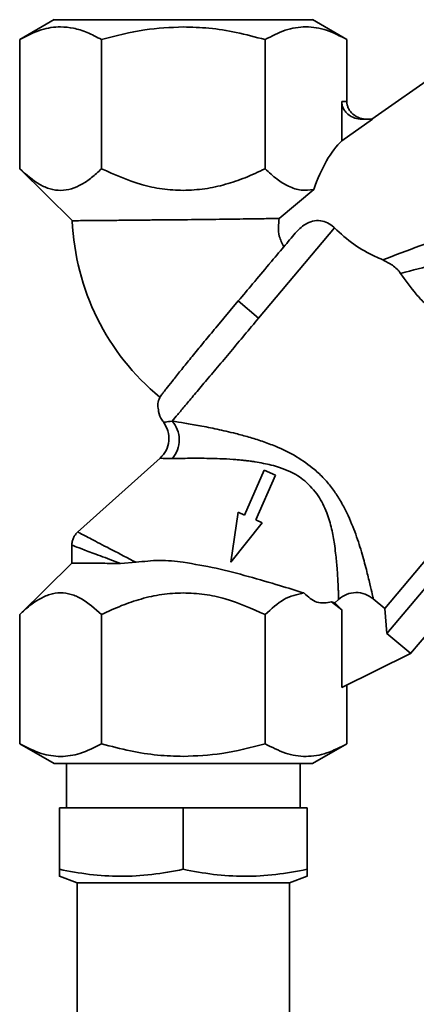
# Paper-space layout 'Blatt1' of a CAD drawing. Units: millimetres. Extents: x 0 to 6300, y 0 to 4455.
# Drawn here: x 3022 to 3066, y 3560 to 3671 of the extents above; entities that cross this region are included whole.
import ezdxf

# ---------------------------------------------------------------- set-up
doc = ezdxf.new("R2010")
doc.units = ezdxf.units.MM

psp = doc.layouts.new('Blatt1')

# ---------------------------------------------------------------- linework, layer by layer
at = {"color": 7, "linetype": 'Continuous', "lineweight": 35, "ltscale": 15}
for p, q in [((3025.55, 3670.77), (3021.66, 3668.52)), ((3058.62, 3668.52), (3054.73, 3670.77)), ((3021.66, 3668.52), (3021.66, 3653.93)), ((3030.9, 3653.93), (3030.9, 3668.52)), ((3049.38, 3653.93), (3049.38, 3668.52)), ((3058.61, 3661.52), (3058.61, 3668.52)), ((3073.76, 3668.16), (3061.42, 3659.52)), ((3058.04, 3661.52), (3058.61, 3661.52)), ((3058.04, 3661.52), (3058.04, 3657.09)), ((3061.52, 3659.52), (3058.04, 3657.09)), ((3060.35, 3659.52), (3061.52, 3659.52)), ((3021.66, 3653.94), (3027.61, 3648.07)), ((3054.88, 3651.58), (3050.96, 3648.33)), ((3057.2, 3647.26), (3048.65, 3637.07)), ((3046.35, 3639), (3043.8, 3635.96)), ((3048.65, 3637.07), (3046.35, 3639)), ((3062.9, 3604.27), (3083.27, 3628.54)), ((3063.14, 3601.45), (3086.05, 3628.74)), ((3065.81, 3599.18), (3088.95, 3626.75)), ((3037.52, 3621.25), (3028.18, 3612.88)), ((3049.27, 3619.88), (3047.07, 3614.83)), ((3048.34, 3614.28), (3050.54, 3619.33)), ((3050.54, 3619.33), (3049.27, 3619.88)), ((3046.35, 3615.14), (3045.5, 3609.51)), ((3047.07, 3614.83), (3046.35, 3615.14)), ((3045.5, 3609.51), (3049.06, 3613.96)), ((3049.06, 3613.96), (3048.34, 3614.28)), ((3065.81, 3599.18), (3077.38, 3612.97)), ((3027.55, 3611.46), (3027.55, 3609.31)), ((3027.55, 3609.41), (3021.66, 3603.59)), ((3034.8, 3609.49), (3033.03, 3609.37)), ((3056.89, 3605.03), (3058.04, 3604.13)), ((3056.89, 3605.03), (3057.24, 3604.92)), ((3057.24, 3604.92), (3057.67, 3605.3)), ((3057.24, 3604.92), (3058.04, 3604.13)), ((3062.9, 3604.27), (3061.59, 3605.37)), ((3058.04, 3604.13), (3058.04, 3595.36)), ((3062.9, 3604.27), (3063.14, 3601.45)), ((3021.66, 3589), (3021.66, 3603.59)), ((3030.9, 3589), (3030.9, 3603.59)), ((3049.38, 3589), (3049.38, 3603.59)), ((3063.14, 3601.45), (3065.82, 3599.2)), ((3065.81, 3599.18), (3065.82, 3599.2)), ((3065.81, 3599.18), (3058.04, 3595.36)), ((3058.61, 3589), (3058.61, 3595.65)), ((3021.66, 3589), (3025.55, 3586.76)), ((3054.73, 3586.76), (3058.62, 3589)), ((3026.94, 3586.76), (3026.94, 3581.76)), ((3053.34, 3581.76), (3053.34, 3586.76)), ((3026.14, 3574.82), (3026.14, 3581.76)), ((3026.14, 3581.76), (3040.14, 3581.76)), ((3040.14, 3574.82), (3040.14, 3581.76)), ((3040.14, 3581.76), (3054.14, 3581.76)), ((3054.14, 3574.82), (3054.14, 3581.76)), ((3026.14, 3574.04), (3028.14, 3573.31)), ((3052.14, 3573.31), (3054.14, 3574.04)), ((3028.14, 3573.31), (3028.14, 3556.26)), ((3052.14, 3573.31), (3028.14, 3573.31)), ((3052.14, 3556.26), (3052.14, 3573.31))]:
    psp.add_line(p, q, dxfattribs=at)
at = {"color": 7, "linetype": 'Continuous', "lineweight": 35, "ltscale": 225}
psp.add_arc((3054.88, 3649.18), 27.3, 182.334, 230.3965, dxfattribs=at)
psp.add_ellipse((3058.61, 3646.57), major_axis=(1.98, 11.54), ratio=0.416123, start_param=0.502401, end_param=1.193982, dxfattribs=at)
at = {"color": 7, "linetype": 'Continuous', "lineweight": 35, "ltscale": 15}
for points in [[(3040.14, 3670.76), (3039.18, 3670.76), (3037.27, 3670.76), (3034.52, 3670.76), (3031.98, 3670.76), (3029.75, 3670.76), (3027.92, 3670.76), (3026.57, 3670.76), (3025.71, 3670.76), (3025.6, 3670.76), (3025.54, 3670.76)], [(3054.74, 3670.76), (3054.68, 3670.76), (3054.57, 3670.76), (3053.7, 3670.76), (3052.36, 3670.76), (3050.53, 3670.76), (3048.3, 3670.76), (3045.76, 3670.76), (3043.01, 3670.76), (3041.09, 3670.76), (3040.14, 3670.76)], [(3038.89, 3625.44), (3039.09, 3625.67), (3039.47, 3626.13), (3040.33, 3627.16), (3041.38, 3628.41), (3042.61, 3629.87), (3043.99, 3631.51), (3045.48, 3633.29), (3047.05, 3635.16), (3048.12, 3636.43), (3048.65, 3637.07)], [(3025.54, 3586.76), (3025.6, 3586.76), (3025.71, 3586.76), (3026.57, 3586.76), (3027.92, 3586.76), (3029.75, 3586.76), (3031.98, 3586.76), (3034.52, 3586.76), (3037.27, 3586.76), (3039.18, 3586.76), (3040.14, 3586.76)], [(3040.14, 3586.76), (3041.09, 3586.76), (3043.01, 3586.76), (3045.76, 3586.76), (3048.3, 3586.76), (3050.53, 3586.76), (3052.36, 3586.76), (3053.7, 3586.76), (3054.57, 3586.76), (3054.68, 3586.76), (3054.74, 3586.76)]]:
    psp.add_open_spline(points, degree=3, dxfattribs=at)
for points, knots in [([(3021.66, 3668.52), (3022.47, 3668.94), (3023.99, 3669.72), (3026.04, 3670.03), (3027.77, 3669.84), (3029.32, 3669.37), (3030.36, 3668.81), (3030.9, 3668.52)], [0, 0, 0, 0, 0.266324, 0.499885, 0.654542, 0.820033, 1, 1, 1, 1]), ([(3030.9, 3668.52), (3032.52, 3668.95), (3035.55, 3669.75), (3038.68, 3669.89), (3040.14, 3669.95)], [0, 0, 0, 0, 0.532771, 1, 1, 1, 1]), ([(3040.14, 3669.95), (3041.11, 3669.92), (3043.11, 3669.86), (3046.2, 3669.37), (3048.29, 3668.81), (3049.38, 3668.52)], [0, 0, 0, 0, 0.309272, 0.640149, 1, 1, 1, 1]), ([(3049.38, 3668.52), (3050.13, 3668.91), (3051.64, 3669.7), (3053.99, 3670.08), (3056.34, 3669.7), (3057.86, 3668.92), (3058.61, 3668.52)], [0, 0, 0, 0, 0.249726, 0.499061, 0.749659, 1, 1, 1, 1]), ([(3060.35, 3659.52), (3060.06, 3659.55), (3059.47, 3659.6), (3058.81, 3659.99), (3058.41, 3660.41), (3058.19, 3660.77), (3058.06, 3661.14), (3058.05, 3661.4), (3058.04, 3661.52)], [0, 0, 0, 0, 0.255167, 0.521922, 0.650401, 0.775431, 0.888239, 1, 1, 1, 1]), ([(3060.92, 3659.52), (3060.64, 3659.55), (3060.05, 3659.6), (3059.39, 3659.99), (3058.98, 3660.41), (3058.77, 3660.77), (3058.64, 3661.14), (3058.62, 3661.4), (3058.61, 3661.52)], [0, 0, 0, 0, 0.255182, 0.521952, 0.653296, 0.775441, 0.889008, 1, 1, 1, 1]), ([(3030.9, 3653.93), (3030.53, 3653.58), (3029.81, 3652.91), (3028.67, 3652.13), (3027.51, 3651.62), (3026.3, 3651.43), (3025.1, 3651.61), (3023.51, 3652.28), (3022.41, 3653.27), (3021.66, 3653.93)], [0, 0, 0, 0, 0.128171, 0.248578, 0.372589, 0.49836, 0.623119, 0.74829, 1, 1, 1, 1]), ([(3040.14, 3651.49), (3039.34, 3651.52), (3037.74, 3651.6), (3034.59, 3652.29), (3032.38, 3653.28), (3030.9, 3653.93)], [0, 0, 0, 0, 0.248679, 0.498228, 1, 1, 1, 1]), ([(3049.38, 3653.93), (3048.63, 3653.58), (3047.18, 3652.9), (3044.9, 3652.13), (3042.56, 3651.6), (3040.95, 3651.52), (3040.14, 3651.49)], [0, 0, 0, 0, 0.257198, 0.498772, 0.747625, 1, 1, 1, 1]), ([(3054.88, 3651.58), (3054.4, 3651.53), (3053.45, 3651.42), (3052.05, 3651.89), (3050.68, 3652.72), (3049.82, 3653.52), (3049.38, 3653.93)], [0, 0, 0, 0, 0.250084, 0.500721, 0.741394, 1, 1, 1, 1]), ([(3062.66, 3643.65), (3064.06, 3644.17), (3066.68, 3645.16), (3070.3, 3646.51), (3073.15, 3647.58), (3075.27, 3648.38), (3076.76, 3648.93), (3077.89, 3649.36), (3078.33, 3649.52), (3078.53, 3649.59)], [0, 0, 0, 0, 0.244156, 0.456611, 0.638927, 0.756962, 0.854277, 0.935059, 1, 1, 1, 1]), ([(3040.14, 3648.18), (3039.32, 3648.17), (3038.2, 3648.16), (3036.81, 3648.15), (3035.93, 3648.14), (3034.66, 3648.13), (3033.03, 3648.11), (3031.42, 3648.1), (3030.17, 3648.09), (3029.23, 3648.08), (3028.39, 3648.07), (3027.74, 3648.07), (3027.65, 3648.07), (3027.61, 3648.07)], [0, 0, 0, 0, 0.124818, 0.169985, 0.216903, 0.265571, 0.377729, 0.49983, 0.581679, 0.666889, 0.755461, 0.876265, 1, 1, 1, 1]), ([(3050.96, 3648.33), (3050.42, 3648.32), (3049.28, 3648.29), (3046.85, 3648.26), (3043.75, 3648.22), (3041.38, 3648.19), (3040.14, 3648.18)], [0, 0, 0, 0, 0.209584, 0.446255, 0.709802, 1, 1, 1, 1]), ([(3050.96, 3648.33), (3050.89, 3647.66), (3050.77, 3646.57), (3051.29, 3645.52), (3051.48, 3645.11)], [0, 0, 0, 0, 0.6158407, 1, 1, 1, 1]), ([(3052.77, 3646.65), (3053.12, 3647.02), (3053.69, 3647.61), (3054.74, 3648.06), (3055.63, 3648.12), (3056.45, 3647.86), (3056.95, 3647.51), (3057.18, 3647.28), (3057.2, 3647.26)], [0, 0, 0, 0, 0.294004, 0.470495, 0.647842, 0.810804, 0.979384, 1, 1, 1, 1]), ([(3057.2, 3647.26), (3057.92, 3646.61), (3059.35, 3645.31), (3061.31, 3644.25), (3062.37, 3643.78), (3062.66, 3643.65)], [0, 0, 0, 0, 0.424608, 0.846727, 1, 1, 1, 1]), ([(3052.77, 3646.65), (3052.36, 3646.15), (3051.52, 3645.15), (3050.45, 3643.88), (3049.88, 3643.21), (3049.85, 3643.17), (3049.24, 3642.44), (3048.08, 3641.05), (3046.9, 3639.65), (3046.35, 3639)], [0, 0, 0, 0, 0.2468769, 0.4999646, 0.5004361, 0.504276, 0.515055, 0.7774943, 1, 1, 1, 1]), ([(3079.67, 3645.98), (3079.48, 3645.93), (3079.06, 3645.82), (3077.99, 3645.54), (3076.59, 3645.18), (3074.58, 3644.67), (3071.9, 3643.98), (3068.49, 3643.1), (3066.01, 3642.46), (3064.69, 3642.11)], [0, 0, 0, 0, 0.06647, 0.148137, 0.245824, 0.363496, 0.545243, 0.756922, 1, 1, 1, 1]), ([(3064.69, 3642.11), (3064.63, 3642.19), (3064.52, 3642.36), (3064.21, 3642.68), (3063.59, 3643.19), (3063.03, 3643.46), (3062.66, 3643.65)], [0, 0, 0, 0, 0.120768, 0.250774, 0.501294, 1, 1, 1, 1]), ([(3083.27, 3628.54), (3082.97, 3628.69), (3082.35, 3629), (3081.23, 3629.56), (3080.01, 3630.19), (3078.36, 3631.07), (3076.2, 3632.27), (3073.89, 3633.68), (3071.89, 3635.02), (3070.22, 3636.24), (3068.74, 3637.47), (3067.48, 3638.65), (3066.05, 3640.16), (3065.24, 3641.33), (3064.69, 3642.11)], [0, 0, 0, 0, 0.058761, 0.125075, 0.185407, 0.250333, 0.374809, 0.499911, 0.583642, 0.667226, 0.748809, 0.813484, 0.874315, 1, 1, 1, 1]), ([(3043.8, 3635.96), (3043.59, 3635.7), (3042.92, 3634.91), (3042.08, 3633.89), (3041.29, 3632.92), (3040.54, 3632), (3039.86, 3631.16), (3039.27, 3630.41), (3038.73, 3629.74), (3038.29, 3629.18), (3037.95, 3628.75), (3037.74, 3628.48), (3037.59, 3628.29), (3037.5, 3628.17), (3037.48, 3628.15), (3037.48, 3628.15)], [0, 0, 0, 0, 0.060712, 0.1842, 0.247122, 0.307842, 0.431341, 0.494268, 0.555025, 0.678603, 0.741572, 0.804934, 0.868775, 0.934134, 1, 1, 1, 1]), ([(3037.52, 3628.13), (3037.48, 3628.05), (3037.21, 3627.58), (3037.29, 3626.62), (3037.56, 3625.72), (3037.87, 3625.39), (3037.93, 3625.32)], [0, 0, 0, 0, 0.082614, 0.545869, 0.905616, 1, 1, 1, 1]), ([(3037.89, 3625.32), (3038.09, 3625), (3038.48, 3624.35), (3038.57, 3623.2), (3038.28, 3622.09), (3037.77, 3621.53), (3037.52, 3621.25)], [0, 0, 0, 0, 0.25004, 0.5, 0.749964, 1, 1, 1, 1]), ([(3037.91, 3625.3), (3037.94, 3625.3), (3038.02, 3625.31), (3038.6, 3625.4), (3038.89, 3625.44)], [0, 0, 0, 0, 0.497768, 1, 1, 1, 1]), ([(3038.89, 3625.44), (3039.35, 3625.37), (3040.25, 3625.22), (3042, 3624.92), (3043.95, 3624.53), (3045.82, 3624.1), (3047.54, 3623.64), (3049.05, 3623.17), (3050.87, 3622.49), (3052.92, 3621.53), (3054.3, 3620.48), (3054.96, 3619.98)], [0, 0, 0, 0, 0.117482, 0.236948, 0.358764, 0.482977, 0.567557, 0.652653, 0.737105, 0.874115, 1, 1, 1, 1]), ([(3038.91, 3621.2), (3039.13, 3621.51), (3039.55, 3622.15), (3039.73, 3623.35), (3039.54, 3624.53), (3039.11, 3625.14), (3038.89, 3625.44)], [0, 0, 0, 0, 0.250048, 0.500002, 0.749956, 1, 1, 1, 1]), ([(3037.52, 3621.25), (3037.58, 3621.24), (3037.69, 3621.22), (3038.5, 3621.2), (3038.91, 3621.2)], [0, 0, 0, 0, 0.495814, 1, 1, 1, 1]), ([(3038.91, 3621.2), (3039.15, 3621.2), (3039.65, 3621.22), (3040.66, 3621.24), (3041.82, 3621.24), (3043.06, 3621.23), (3044.35, 3621.19), (3045.46, 3621.14), (3046.34, 3621.07), (3046.86, 3621.02), (3047.33, 3620.97), (3047.78, 3620.91), (3048.4, 3620.82), (3049.16, 3620.68), (3050.1, 3620.47), (3051.1, 3620.19), (3052.1, 3619.79), (3053.06, 3619.29), (3053.59, 3618.9), (3053.85, 3618.7)], [0, 0, 0, 0, 0.068801, 0.150247, 0.248939, 0.32997, 0.408029, 0.503304, 0.540509, 0.570828, 0.598321, 0.626555, 0.652665, 0.710661, 0.762475, 0.818842, 0.889131, 0.946108, 1, 1, 1, 1]), ([(3054.96, 3619.98), (3055.33, 3619.64), (3056.07, 3618.96), (3057, 3617.81), (3057.8, 3616.61), (3058.69, 3614.98), (3059.55, 3612.95), (3060.28, 3610.66), (3060.83, 3608.65), (3061.22, 3607.01), (3061.5, 3605.81), (3061.56, 3605.51), (3061.59, 3605.37)], [0, 0, 0, 0, 0.068368, 0.136249, 0.20117, 0.268228, 0.397035, 0.523303, 0.648154, 0.766768, 0.886192, 1, 1, 1, 1]), ([(3053.85, 3618.7), (3054.41, 3618.16), (3055.21, 3617.36), (3055.92, 3616.07), (3056.47, 3614.82), (3056.92, 3613.28), (3057.19, 3611.76), (3057.34, 3610.56), (3057.43, 3609.66), (3057.54, 3608.43), (3057.61, 3607.3), (3057.65, 3606.39), (3057.66, 3605.88), (3057.66, 3605.6), (3057.67, 3605.46), (3057.67, 3605.4), (3057.67, 3605.34), (3057.67, 3605.32), (3057.67, 3605.3)], [0, 0, 0, 0, 0.1160031, 0.1682085, 0.2255566, 0.3296194, 0.4279419, 0.4915263, 0.5476393, 0.6017475, 0.743193, 0.8094975, 0.872211, 0.9315981, 0.9484767, 0.9654973, 0.9826688, 1, 1, 1, 1]), ([(3028.23, 3612.92), (3028.13, 3612.82), (3027.93, 3612.62), (3027.72, 3612.25), (3027.58, 3611.84), (3027.56, 3611.56), (3027.55, 3611.42)], [0, 0, 0, 0, 0.250004, 0.5, 0.749995, 1, 1, 1, 1]), ([(3028.22, 3612.92), (3028.3, 3612.87), (3028.48, 3612.78), (3029.89, 3612.04), (3032.01, 3610.94), (3033.88, 3609.97), (3034.8, 3609.49)], [0, 0, 0, 0, 0.240256, 0.492394, 0.748811, 1, 1, 1, 1]), ([(3027.55, 3611.43), (3027.63, 3611.4), (3027.77, 3611.34), (3028.94, 3610.9), (3030.67, 3610.26), (3032.24, 3609.66), (3033.03, 3609.37)], [0, 0, 0, 0, 0.248985, 0.497874, 0.748036, 1, 1, 1, 1]), ([(3033.03, 3609.37), (3032.23, 3609.37), (3030.63, 3609.38), (3028.96, 3609.4), (3027.88, 3609.41), (3027.43, 3609.41), (3027.55, 3609.41), (3027.55, 3609.41)], [0, 0, 0, 0, 0.250274, 0.500268, 0.718023, 0.999918, 1, 1, 1, 1]), ([(3034.8, 3609.49), (3035.68, 3609.59), (3037.44, 3609.81), (3039.24, 3609.6), (3040.14, 3609.5)], [0, 0, 0, 0, 0.499742, 1, 1, 1, 1]), ([(3040.14, 3609.5), (3041.38, 3609.29), (3043.87, 3608.87), (3047.56, 3607.88), (3051.01, 3606.89), (3052.87, 3606.31), (3053.76, 3606.03)], [0, 0, 0, 0, 0.249881, 0.500048, 0.761575, 1, 1, 1, 1]), ([(3021.66, 3603.59), (3022.04, 3603.94), (3022.76, 3604.62), (3023.9, 3605.39), (3025.06, 3605.91), (3026.26, 3606.1), (3027.47, 3605.92), (3029.05, 3605.25), (3030.16, 3604.25), (3030.9, 3603.59)], [0, 0, 0, 0, 0.128171, 0.248578, 0.372589, 0.49836, 0.623119, 0.74829, 1, 1, 1, 1]), ([(3030.9, 3603.59), (3031.65, 3603.94), (3033.1, 3604.62), (3035.38, 3605.39), (3037.72, 3605.93), (3039.33, 3606), (3040.14, 3606.04)], [0, 0, 0, 0, 0.257198, 0.498772, 0.747625, 1, 1, 1, 1]), ([(3040.14, 3606.04), (3040.94, 3606), (3042.54, 3605.93), (3045.69, 3605.23), (3047.9, 3604.25), (3049.38, 3603.59)], [0, 0, 0, 0, 0.248679, 0.498228, 1, 1, 1, 1]), ([(3049.38, 3603.59), (3050.07, 3604.23), (3051.47, 3605.52), (3053, 3605.86), (3053.76, 3606.03)], [0, 0, 0, 0, 0.498768, 1, 1, 1, 1]), ([(3053.76, 3606.03), (3054.24, 3605.6), (3055.24, 3604.71), (3056.33, 3604.92), (3056.89, 3605.03)], [0, 0, 0, 0, 0.482643, 1, 1, 1, 1]), ([(3057.67, 3605.31), (3057.96, 3605.52), (3058.54, 3605.94), (3059.62, 3606.13), (3060.7, 3605.97), (3061.29, 3605.57), (3061.59, 3605.37)], [0, 0, 0, 0, 0.249992, 0.4998708, 0.7497873, 1, 1, 1, 1]), ([(3030.9, 3589), (3030.09, 3588.59), (3028.58, 3587.81), (3026.28, 3587.46), (3023.99, 3587.81), (3022.47, 3588.59), (3021.66, 3589)], [0, 0, 0, 0, 0.266385, 0.5, 0.733615, 1, 1, 1, 1]), ([(3040.14, 3587.57), (3039.17, 3587.6), (3037.17, 3587.67), (3034.08, 3588.16), (3031.99, 3588.71), (3030.9, 3589)], [0, 0, 0, 0, 0.309284, 0.640155, 1, 1, 1, 1]), ([(3049.38, 3589), (3047.76, 3588.58), (3044.73, 3587.77), (3041.6, 3587.64), (3040.14, 3587.57)], [0, 0, 0, 0, 0.532771, 1, 1, 1, 1]), ([(3058.61, 3589), (3057.86, 3588.61), (3056.35, 3587.83), (3054, 3587.45), (3051.65, 3587.82), (3050.14, 3588.61), (3049.38, 3589)], [0, 0, 0, 0, 0.249726, 0.499061, 0.749659, 1, 1, 1, 1]), ([(3026.14, 3574.82), (3027.27, 3574.61), (3029.55, 3574.18), (3033.05, 3573.97), (3036.6, 3574.16), (3038.95, 3574.6), (3040.14, 3574.82)], [0, 0, 0, 0, 0.244707, 0.49119, 0.744417, 1, 1, 1, 1]), ([(3026.14, 3574.1), (3026.14, 3574.08), (3026.14, 3573.89), (3026.14, 3574.38), (3026.14, 3574.81), (3026.14, 3574.82)], [0, 0, 0, 0, 0.104395, 0.975764, 1, 1, 1, 1]), ([(3040.14, 3574.82), (3041.27, 3574.61), (3043.55, 3574.18), (3047.05, 3573.97), (3050.6, 3574.16), (3052.95, 3574.6), (3054.14, 3574.82)], [0, 0, 0, 0, 0.244707, 0.49119, 0.744417, 1, 1, 1, 1]), ([(3054.14, 3574.82), (3054.14, 3574.81), (3054.14, 3574.39), (3054.14, 3573.9), (3054.14, 3574.09), (3054.14, 3574.11)], [0, 0, 0, 0, 0.024236, 0.872234, 1, 1, 1, 1])]:
    psp.add_open_spline(points, degree=3, knots=knots, dxfattribs=at)

doc.saveas('drawing.dxf')
